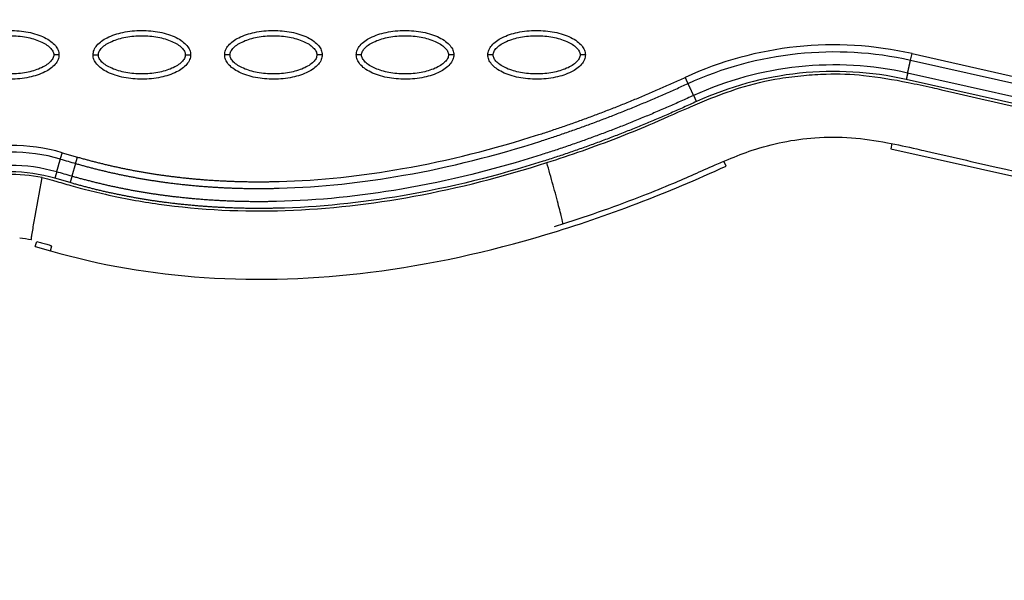
# Model space of a CAD drawing. Units: millimetres. Extents: x 1322 to 21228, y 1400 to 17648.
# Drawn here: x 9676 to 9863, y 7305 to 7412 of the extents above; entities that cross this region are included whole.
import ezdxf

# ---------------------------------------------------------------- set-up
doc = ezdxf.new("R2010")
doc.units = ezdxf.units.MM
doc.layers.add('Make2D$\\M+5BFC9\\M+5BCFB\\M+5CFDF$\\M+5C6D5\\M+5CDA8\\M+5CFDF', color=18, linetype='Continuous')
doc.layers.add('Make2D$\\M+5BFC9\\M+5BCFB\\M+5CFDF$\\M+5D5FD\\M+5C7D0\\M+5CFDF', color=18, linetype='Continuous')
doc.styles.get("Standard").update_dxf_attribs({"font": 'Ubuntu-Regular.ttf'})
doc.dimstyles.new('Qitele', dxfattribs={"dimscale": 85, "dimtxt": 4, "dimasz": 5, "dimexe": 4, "dimexo": 0, "dimgap": 3, "dimtad": 1, "dimdec": 0, "dimrnd": 10, "dimzin": 1, "dimtxsty": 'Standard', "dimblk": 'OBLIQUE', "dimcen": 5, "dimdle": 4, "dimclrd": 256, "dimclre": 256, "dimclrt": 256, "dimadec": 0, "dimazin": 0, "dimtfac": 1, "dimtdec": 0, "dimtmove": 0, "dimatfit": 3, "dimldrblk": 'OBLIQUE', "dimfxl": 0, "dimlwd": 40, "dimlwe": 30, "dimarcsym": 0})

# ---------------------------------------------------------------- blocks, each defined once
blk = doc.blocks.new('_Oblique')
at = {"color": 0, "linetype": 'ByBlock', "lineweight": -2}
blk.add_line((-0.5, -0.5), (0.5, 0.5), dxfattribs=at)
blk = doc.blocks.new('*D7')
at = {"lineweight": 30, "transparency": 16777216}
for p, q in [((3198.28, 16482.05), (3198.28, 17332.05)), ((20733.69, 16482.05), (20733.69, 17332.05))]:
    blk.add_line(p, q, dxfattribs=at)
at = {"lineweight": 40, "transparency": 16777216}
blk.add_line((2858.28, 16992.05), (21073.69, 16992.05), dxfattribs=at)
at = {"layer": 'Defpoints', "color": 0, "transparency": 16777216}
for p in [(20733.69, 16992.05), (3198.28, 6365.85), (20733.69, 6013.89)]:
    blk.add_point(p, dxfattribs=at)
at = {"lineweight": 40, "transparency": 16777216, "xscale": 425, "yscale": 425, "zscale": 425, "rotation": 180}
blk.add_blockref('_Oblique', (3198.28, 16992.05), dxfattribs=at)
at = {"lineweight": 40, "transparency": 16777216, "xscale": 425, "yscale": 425, "zscale": 425}
blk.add_blockref('_Oblique', (20733.69, 16992.05), dxfattribs=at)
at = {"transparency": 16777216, "insert": (11965.98, 17424.65), "char_height": 340, "attachment_point": 5}
blk.add_mtext('17540', dxfattribs=at)
blk = doc.blocks.new('*D8')
at = {"lineweight": 30, "transparency": 16777216}
for p, q in [((5427.76, 15701.49), (5427.76, 16551.49)), ((18825.53, 15701.49), (18825.53, 16551.49))]:
    blk.add_line(p, q, dxfattribs=at)
at = {"lineweight": 40, "transparency": 16777216}
blk.add_line((5087.76, 16211.49), (19165.53, 16211.49), dxfattribs=at)
at = {"layer": 'Defpoints', "color": 0, "transparency": 16777216}
for p in [(18825.53, 16211.49), (5427.76, 6337.55), (18825.53, 6204.4)]:
    blk.add_point(p, dxfattribs=at)
at = {"lineweight": 40, "transparency": 16777216, "xscale": 425, "yscale": 425, "zscale": 425, "rotation": 180}
blk.add_blockref('_Oblique', (5427.76, 16211.49), dxfattribs=at)
at = {"lineweight": 40, "transparency": 16777216, "xscale": 425, "yscale": 425, "zscale": 425}
blk.add_blockref('_Oblique', (18825.53, 16211.49), dxfattribs=at)
at = {"transparency": 16777216, "insert": (12126.65, 16644.1), "char_height": 340, "attachment_point": 5}
blk.add_mtext('13400', dxfattribs=at)

msp = doc.modelspace()

# ---------------------------------------------------------------- linework, layer by layer
at = {"layer": 'Make2D$\\M+5BFC9\\M+5BCFB\\M+5CFDF$\\M+5C6D5\\M+5CDA8\\M+5CFDF', "color": 0}
for p, q in [((9841.28, 7387.4), (9898.73, 7374.47)), ((9678.87, 7368.85), (9681.76, 7368.01))]:
    msp.add_line(p, q, dxfattribs=at)
msp.add_arc((9674.09, 7352.15), 18.37, 77.2558, 84.2514, dxfattribs=at)
for points, knots in [([(9664.88, 7405.23), (9664.88, 7405.54), (9665.01, 7406.19), (9665.84, 7407.44), (9667.7, 7408.71), (9670.64, 7409.63), (9674.05, 7409.97), (9676.96, 7409.71), (9679.15, 7409.15), (9680.6, 7408.58), (9681.81, 7407.87), (9682.7, 7407.05), (9683.26, 7406.17), (9683.39, 7405.53), (9683.38, 7405.23)], [0, 0, 0, 0, 0.931276, 1.963919, 4.405768, 7.571965, 11.148137, 14.632233, 16.315096, 17.90115, 19.303978, 20.494603, 21.507941, 22.408096, 22.408096, 22.408096, 22.408096]), ([(9689.86, 7405.23), (9689.86, 7405.54), (9690, 7406.19), (9690.82, 7407.44), (9692.68, 7408.71), (9695.62, 7409.63), (9699.03, 7409.97), (9701.95, 7409.71), (9704.13, 7409.15), (9705.58, 7408.58), (9706.79, 7407.87), (9707.68, 7407.05), (9708.24, 7406.17), (9708.37, 7405.53), (9708.37, 7405.23)], [0, 0, 0, 0, 0.931276, 1.963919, 4.405768, 7.571965, 11.148137, 14.632233, 16.315096, 17.90115, 19.303978, 20.494603, 21.507941, 22.408096, 22.408096, 22.408096, 22.408096]), ([(9714.85, 7405.23), (9714.85, 7405.54), (9714.98, 7406.19), (9715.8, 7407.44), (9717.66, 7408.71), (9720.6, 7409.63), (9724.01, 7409.97), (9726.93, 7409.71), (9729.11, 7409.15), (9730.57, 7408.58), (9731.77, 7407.87), (9732.66, 7407.05), (9733.22, 7406.17), (9733.35, 7405.53), (9733.35, 7405.23)], [0, 0, 0, 0, 0.931282, 1.963926, 4.405774, 7.57197, 11.148142, 14.632238, 16.315102, 17.901156, 19.303984, 20.49461, 21.50794, 22.408074, 22.408074, 22.408074, 22.408074]), ([(9739.83, 7405.23), (9739.83, 7405.54), (9739.96, 7406.19), (9740.78, 7407.44), (9742.65, 7408.71), (9745.59, 7409.63), (9748.99, 7409.97), (9751.91, 7409.71), (9754.1, 7409.15), (9755.55, 7408.58), (9756.76, 7407.87), (9757.65, 7407.05), (9758.21, 7406.17), (9758.33, 7405.53), (9758.33, 7405.23)], [0, 0, 0, 0, 0.931282, 1.963926, 4.405774, 7.57197, 11.148142, 14.632238, 16.315102, 17.901156, 19.303984, 20.49461, 21.50794, 22.408074, 22.408074, 22.408074, 22.408074]), ([(9764.81, 7405.23), (9764.81, 7405.54), (9764.94, 7406.19), (9765.77, 7407.44), (9767.63, 7408.71), (9770.57, 7409.63), (9773.98, 7409.97), (9776.89, 7409.71), (9779.08, 7409.15), (9780.53, 7408.58), (9781.74, 7407.87), (9782.63, 7407.05), (9783.19, 7406.17), (9783.32, 7405.53), (9783.32, 7405.23)], [0, 0, 0, 0, 0.931277, 1.963919, 4.405768, 7.571965, 11.148137, 14.632233, 16.315096, 17.90115, 19.303978, 20.494603, 21.507941, 22.408096, 22.408096, 22.408096, 22.408096]), ([(9683.38, 7405.23), (9683.38, 7404.92), (9683.25, 7404.27), (9682.43, 7403.02), (9680.57, 7401.76), (9677.63, 7400.83), (9674.22, 7400.5), (9671.3, 7400.75), (9669.12, 7401.31), (9667.67, 7401.88), (9666.46, 7402.59), (9665.57, 7403.41), (9665.01, 7404.29), (9664.88, 7404.93), (9664.88, 7405.23)], [0, 0, 0, 0, 0.931276, 1.963919, 4.405768, 7.571965, 11.148137, 14.632233, 16.315096, 17.90115, 19.303978, 20.494603, 21.507941, 22.408096, 22.408096, 22.408096, 22.408096]), ([(9708.37, 7405.23), (9708.37, 7404.92), (9708.24, 7404.27), (9707.41, 7403.02), (9705.55, 7401.76), (9702.61, 7400.83), (9699.2, 7400.5), (9696.29, 7400.75), (9694.1, 7401.31), (9692.65, 7401.88), (9691.44, 7402.59), (9690.55, 7403.41), (9689.99, 7404.29), (9689.86, 7404.93), (9689.86, 7405.23)], [0, 0, 0, 0, 0.931277, 1.963919, 4.405768, 7.571965, 11.148137, 14.632233, 16.315096, 17.90115, 19.303978, 20.494603, 21.507941, 22.408096, 22.408096, 22.408096, 22.408096]), ([(9733.35, 7405.23), (9733.35, 7404.92), (9733.22, 7404.27), (9732.4, 7403.02), (9730.53, 7401.76), (9727.59, 7400.83), (9724.19, 7400.5), (9721.27, 7400.75), (9719.08, 7401.31), (9717.63, 7401.88), (9716.42, 7402.59), (9715.53, 7403.41), (9714.97, 7404.29), (9714.85, 7404.93), (9714.85, 7405.23)], [0, 0, 0, 0, 0.931282, 1.963926, 4.405774, 7.57197, 11.148142, 14.632238, 16.315102, 17.901156, 19.303984, 20.49461, 21.50794, 22.408074, 22.408074, 22.408074, 22.408074]), ([(9758.33, 7405.23), (9758.33, 7404.92), (9758.2, 7404.27), (9757.38, 7403.02), (9755.52, 7401.76), (9752.58, 7400.83), (9749.17, 7400.5), (9746.25, 7400.75), (9744.07, 7401.31), (9742.61, 7401.88), (9741.41, 7402.59), (9740.52, 7403.41), (9739.96, 7404.29), (9739.83, 7404.93), (9739.83, 7405.23)], [0, 0, 0, 0, 0.931282, 1.963926, 4.405774, 7.57197, 11.148142, 14.632238, 16.315102, 17.901156, 19.303984, 20.49461, 21.50794, 22.408074, 22.408074, 22.408074, 22.408074]), ([(9783.32, 7405.23), (9783.32, 7404.92), (9783.19, 7404.27), (9782.36, 7403.02), (9780.5, 7401.76), (9777.56, 7400.83), (9774.15, 7400.5), (9771.24, 7400.75), (9769.05, 7401.31), (9767.6, 7401.88), (9766.39, 7402.59), (9765.5, 7403.41), (9764.94, 7404.29), (9764.81, 7404.93), (9764.81, 7405.23)], [0, 0, 0, 0, 0.931276, 1.963919, 4.405768, 7.571965, 11.148137, 14.632233, 16.315096, 17.90115, 19.303978, 20.494603, 21.507941, 22.408096, 22.408096, 22.408096, 22.408096]), ([(9779.04, 7373.13), (9784.23, 7374.78), (9791.23, 7377.23), (9800.82, 7381.13), (9806.09, 7383.5), (9811.09, 7385.66), (9815.31, 7387.33), (9820.82, 7388.79), (9827.15, 7389.62), (9833.82, 7389.67), (9840.29, 7388.68), (9844.99, 7387.64), (9849.72, 7386.57), (9854.83, 7385.38), (9867.57, 7382.5), (9881.44, 7379.39), (9893.3, 7376.71), (9897.26, 7375.8), (9899.36, 7375.35), (9901.86, 7374.85), (9904.78, 7374.49), (9907.38, 7374.32), (9910.92, 7374.31), (9916.46, 7374.78), (9923.54, 7376.43), (9931.4, 7379.87), (9936.28, 7383.02), (9938.57, 7384.81)], [0, 0, 0, 0, 16.347159, 22.249248, 31.035388, 33.68591, 38.58671, 44.637554, 50.770192, 57.696582, 64.599739, 70.334353, 72.170075, 79.129695, 86.076951, 111.342021, 121.788105, 122.552515, 123.531778, 128.234323, 130.199292, 132.357647, 136.033673, 140.808121, 149.031682, 157.735065, 166.435571, 166.435571, 166.435571, 166.435571]), ([(9681.76, 7368.01), (9691.27, 7365.26), (9711.57, 7361.84), (9743.5, 7363.08), (9776.93, 7370.48), (9798.95, 7379.01), (9810.04, 7384.11)], [0, 0, 0, 0, 29.353151, 60.72507, 94.56671, 130.988569, 130.988569, 130.988569, 130.988569]), ([(9679.15, 7369.8), (9679.46, 7369.72), (9680.09, 7369.53), (9681.07, 7369.25), (9681.68, 7369.07), (9682.03, 7368.97), (9682.04, 7368.97)], [-0.98782571, -0.98782571, -0.98782571, -0.98782571, -0.97652232, -0.96478348, -0.95304464, -0.95289906, -0.95289906, -0.95289906, -0.95289906])]:
    msp.add_open_spline(points, degree=3, knots=knots, dxfattribs=at)
for points, weights, degree in [([(9774.46, 7390.07), (9783.95, 7393.11), (9793.23, 7396.79), (9802.28, 7400.95)], [1, 0.977459975455, 0.955428003617, 0.933892632965], 3), ([(9802.81, 7399.79), (9802.62, 7400.2), (9802.28, 7400.95)], [1, 0.877705893839, 1], 2), ([(9774.85, 7388.85), (9784.39, 7391.91), (9793.72, 7395.61), (9802.81, 7399.79)], [1, 0.977459975455, 0.955428003617, 0.933892632965], 3), ([(9803.86, 7397.51), (9794.45, 7393.18), (9784.8, 7389.36), (9774.92, 7386.24)], [1, 1.02306191005, 1.04665567179, 1.07079355074], 3), ([(9803.86, 7397.51), (9804.05, 7397.1), (9804.39, 7396.35)], [1, 0.877695832937, 1], 2), ([(9804.39, 7396.35), (9794.94, 7392), (9785.24, 7388.16), (9775.31, 7385.02)], [1, 1.02306191005, 1.04665567179, 1.07079355074], 3), ([(9686.54, 7384.59), (9686.67, 7385.02), (9686.9, 7385.81)], [1, 0.877678317524, 1], 2), ([(9686.9, 7385.81), (9692.68, 7384.15), (9698.57, 7382.93), (9704.54, 7382.17)], [1, 0.998037870086, 0.998037870086, 1], 3), ([(9686.54, 7384.59), (9692.39, 7382.91), (9698.35, 7381.68), (9704.38, 7380.91)], [1, 0.99803728617, 0.99803728617, 1], 3), ([(9685.84, 7382.17), (9685.72, 7381.74), (9685.49, 7380.95)], [1, 0.877696372248, 1], 2), ([(9703.77, 7378.45), (9697.71, 7379.24), (9691.72, 7380.48), (9685.84, 7382.17)], [1.07079355074, 1.06875324249, 1.06875324249, 1.07079355074], 3), ([(9704.54, 7382.17), (9711.38, 7381.31), (9718.27, 7380.98), (9725.16, 7381.18)], [1, 0.99800296559, 0.99800296559, 1], 3), ([(9703.61, 7377.18), (9697.48, 7377.98), (9691.43, 7379.24), (9685.49, 7380.95)], [1.07079355074, 1.06875264573, 1.06875264573, 1.07079355074], 3), ([(9704.38, 7380.91), (9711.29, 7380.03), (9718.24, 7379.7), (9725.2, 7379.9)], [1, 0.998002219989, 0.998002219989, 1], 3), ([(9724.69, 7377.37), (9717.7, 7377.2), (9710.71, 7377.56), (9703.77, 7378.45)], [1.07079355074, 1.06869988995, 1.06869988995, 1.07079355074], 3), ([(9724.72, 7376.09), (9717.66, 7375.92), (9710.61, 7376.28), (9703.61, 7377.18)], [1.07079355074, 1.0686991513, 1.0686991513, 1.07079355074], 3)]:
    msp.add_rational_spline(points, weights, degree=degree, dxfattribs=at)
for points in [[(9748.6, 7383.61), (9757.36, 7385.15), (9765.99, 7387.35), (9774.46, 7390.07)], [(9748.82, 7382.35), (9757.64, 7383.9), (9766.33, 7386.12), (9774.85, 7388.85)], [(9774.92, 7386.24), (9766.23, 7383.48), (9757.38, 7381.26), (9748.4, 7379.72)], [(9775.31, 7385.02), (9766.57, 7382.25), (9757.66, 7380.01), (9748.62, 7378.46)], [(9725.16, 7381.18), (9733.02, 7381.39), (9740.86, 7382.24), (9748.6, 7383.61)], [(9725.2, 7379.9), (9733.13, 7380.11), (9741.03, 7380.97), (9748.82, 7382.35)], [(9748.4, 7379.72), (9740.56, 7378.38), (9732.63, 7377.56), (9724.69, 7377.37)], [(9748.62, 7378.46), (9740.73, 7377.11), (9732.73, 7376.28), (9724.72, 7376.09)], [(9777.43, 7372.63), (9777.97, 7372.79), (9778.5, 7372.96), (9779.04, 7373.13)]]:
    msp.add_open_spline(points, degree=3, dxfattribs=at)
at = {"layer": 'Make2D$\\M+5BFC9\\M+5BCFB\\M+5CFDF$\\M+5D5FD\\M+5C7D0\\M+5CFDF', "color": 0}
for p, q in [((9845.06, 7404.24), (9845.33, 7405.47)), ((9845.06, 7404.24), (9902.5, 7391.31)), ((9845.33, 7405.47), (9902.78, 7392.55)), ((9901.67, 7387.61), (9844.23, 7400.55)), ((9901.95, 7388.85), (9844.5, 7401.78)), ((9841.5, 7388.38), (9841.28, 7387.4)), ((9684.01, 7386.64), (9686.9, 7385.81)), ((9686.54, 7384.59), (9685.84, 7382.17)), ((9810.04, 7384.11), (9809.62, 7385.03)), ((9685.49, 7380.95), (9682.6, 7381.79)), ((9678.87, 7368.85), (9679.15, 7369.8)), ((9681.76, 7368.01), (9682.04, 7368.97))]:
    msp.add_line(p, q, dxfattribs=at)
for centre, radius, start, end in [((9830.49, 7339.59), 67.53, 77.3026, 114.6955), ((9830.52, 7339.6), 62.47, 77.3257, 114.723), ((9674.13, 7352.52), 35.52, 73.8641, 106.1356), ((9674.13, 7352.29), 34.48, 73.9695, 106.0304), ((9674.13, 7352.3), 31.94, 73.9696, 106.0305), ((9674.13, 7352.52), 30.48, 73.8644, 106.1358), ((9674.13, 7352.51), 30.01, 78.3449, 103.894)]:
    msp.add_arc(centre, radius, start, end, dxfattribs=at)
for points, knots in [([(9776, 7384.75), (9780.52, 7386.2), (9787.05, 7388.5), (9795.96, 7392.1), (9801.55, 7394.64), (9807.24, 7397.05), (9812.96, 7399.21), (9819.15, 7400.68), (9824.68, 7401.35), (9829.99, 7401.71), (9836.65, 7401.45), (9843.34, 7400.27), (9848.25, 7399.23), (9852.57, 7398.23), (9857.59, 7397.07), (9870.25, 7394.18), (9883.91, 7391.14), (9895.83, 7388.44), (9900.31, 7387.42), (9902.32, 7386.98), (9904.81, 7386.55), (9908.38, 7386.24), (9912.75, 7386.4), (9917.55, 7387.35), (9921.62, 7388.69), (9925.38, 7390.43), (9930.03, 7393.25), (9935.72, 7397.87), (9941.56, 7404.84), (9946.63, 7413.13), (9950.8, 7422.56), (9955.18, 7436.9), (9956.73, 7448.4), (9957.05, 7456.18)], [0, 0, 0, 0, 14.244299, 20.746345, 28.841398, 32.656929, 39.282229, 47.14963, 51.695617, 55.992657, 63.100399, 71.651702, 76.334153, 78.153382, 84.958136, 91.804063, 117.113257, 126.945127, 128.448578, 130.897767, 133.122655, 136.018531, 141.656527, 146.17443, 150.660272, 154.506813, 158.585994, 166.958911, 176.400787, 185.748972, 196.053041, 207.274445, 230.655676, 230.655676, 230.655676, 230.655676]), ([(9665.88, 7405.23), (9665.88, 7405.46), (9666.03, 7405.97), (9666.58, 7406.66), (9667.4, 7407.29), (9668.89, 7408.05), (9671.16, 7408.69), (9674.13, 7408.95), (9677.1, 7408.69), (9679.38, 7408.05), (9680.87, 7407.29), (9681.68, 7406.66), (9682.23, 7405.98), (9682.39, 7405.47), (9682.39, 7405.23)], [0, 0, 0, 0, 0.695548, 1.55083, 2.605063, 3.799426, 6.552763, 9.628831, 12.70974, 15.480796, 16.671344, 17.708738, 18.562502, 19.270195, 19.270195, 19.270195, 19.270195]), ([(9690.86, 7405.23), (9690.86, 7405.46), (9691.01, 7405.97), (9691.56, 7406.66), (9692.38, 7407.29), (9693.87, 7408.05), (9696.14, 7408.69), (9699.11, 7408.95), (9702.09, 7408.69), (9704.36, 7408.05), (9705.85, 7407.29), (9706.67, 7406.66), (9707.22, 7405.98), (9707.37, 7405.47), (9707.37, 7405.23)], [0, 0, 0, 0, 0.695548, 1.55083, 2.605063, 3.799426, 6.552763, 9.628831, 12.70974, 15.480796, 16.671344, 17.708738, 18.562502, 19.270195, 19.270195, 19.270195, 19.270195]), ([(9715.85, 7405.23), (9715.84, 7405.46), (9715.99, 7405.97), (9716.54, 7406.66), (9717.37, 7407.29), (9718.86, 7408.05), (9721.12, 7408.69), (9724.09, 7408.95), (9727.07, 7408.69), (9729.34, 7408.05), (9730.83, 7407.29), (9731.65, 7406.66), (9732.2, 7405.98), (9732.35, 7405.47), (9732.35, 7405.23)], [0, 0, 0, 0, 0.695548, 1.55083, 2.605063, 3.799426, 6.552763, 9.628831, 12.70974, 15.480796, 16.671344, 17.708738, 18.562502, 19.270195, 19.270195, 19.270195, 19.270195]), ([(9740.83, 7405.23), (9740.83, 7405.46), (9740.98, 7405.97), (9741.52, 7406.66), (9742.35, 7407.29), (9743.84, 7408.05), (9746.11, 7408.69), (9749.08, 7408.95), (9752.05, 7408.69), (9754.33, 7408.05), (9755.82, 7407.29), (9756.63, 7406.66), (9757.18, 7405.98), (9757.34, 7405.47), (9757.33, 7405.23)], [0, 0, 0, 0, 0.695548, 1.55083, 2.605063, 3.799426, 6.552763, 9.628831, 12.70974, 15.480796, 16.671344, 17.708738, 18.562502, 19.270195, 19.270195, 19.270195, 19.270195]), ([(9765.81, 7405.23), (9765.81, 7405.46), (9765.96, 7405.97), (9766.51, 7406.66), (9767.33, 7407.29), (9768.82, 7408.05), (9771.09, 7408.69), (9774.06, 7408.95), (9777.04, 7408.69), (9779.31, 7408.05), (9780.8, 7407.29), (9781.62, 7406.66), (9782.17, 7405.98), (9782.32, 7405.47), (9782.32, 7405.23)], [0, 0, 0, 0, 0.695548, 1.55083, 2.605063, 3.799426, 6.552763, 9.628831, 12.70974, 15.480796, 16.671344, 17.708738, 18.562502, 19.270195, 19.270195, 19.270195, 19.270195]), ([(9682.39, 7405.23), (9682.39, 7405), (9682.24, 7404.49), (9681.69, 7403.8), (9680.86, 7403.17), (9679.37, 7402.41), (9677.11, 7401.77), (9674.14, 7401.52), (9671.16, 7401.77), (9668.89, 7402.41), (9667.4, 7403.17), (9666.58, 7403.8), (9666.03, 7404.48), (9665.88, 7404.99), (9665.88, 7405.23)], [0, 0, 0, 0, 0.695548, 1.55083, 2.605063, 3.799426, 6.552763, 9.628831, 12.70974, 15.480796, 16.671344, 17.708738, 18.562502, 19.270195, 19.270195, 19.270195, 19.270195]), ([(9707.37, 7405.23), (9707.37, 7405), (9707.22, 7404.49), (9706.67, 7403.8), (9705.85, 7403.17), (9704.36, 7402.41), (9702.09, 7401.77), (9699.12, 7401.52), (9696.14, 7401.77), (9693.87, 7402.41), (9692.38, 7403.17), (9691.56, 7403.8), (9691.01, 7404.48), (9690.86, 7404.99), (9690.86, 7405.23)], [0, 0, 0, 0, 0.695548, 1.55083, 2.605063, 3.799426, 6.552763, 9.628831, 12.70974, 15.480796, 16.671344, 17.708738, 18.562502, 19.270195, 19.270195, 19.270195, 19.270195]), ([(9732.35, 7405.23), (9732.35, 7405), (9732.2, 7404.49), (9731.66, 7403.8), (9730.83, 7403.17), (9729.34, 7402.41), (9727.07, 7401.77), (9724.1, 7401.52), (9721.13, 7401.77), (9718.85, 7402.41), (9717.37, 7403.17), (9716.55, 7403.8), (9716, 7404.48), (9715.84, 7404.99), (9715.85, 7405.23)], [0, 0, 0, 0, 0.695548, 1.55083, 2.605063, 3.799426, 6.552763, 9.628831, 12.70974, 15.480796, 16.671344, 17.708738, 18.562502, 19.270195, 19.270195, 19.270195, 19.270195]), ([(9757.33, 7405.23), (9757.34, 7405), (9757.19, 7404.49), (9756.64, 7403.8), (9755.81, 7403.17), (9754.32, 7402.41), (9752.06, 7401.77), (9749.09, 7401.52), (9746.11, 7401.77), (9743.84, 7402.41), (9742.35, 7403.17), (9741.53, 7403.8), (9740.98, 7404.48), (9740.83, 7404.99), (9740.83, 7405.23)], [0, 0, 0, 0, 0.695548, 1.55083, 2.605063, 3.799426, 6.552763, 9.628831, 12.70974, 15.480796, 16.671344, 17.708738, 18.562502, 19.270195, 19.270195, 19.270195, 19.270195]), ([(9782.32, 7405.23), (9782.32, 7405), (9782.17, 7404.49), (9781.62, 7403.8), (9780.8, 7403.17), (9779.31, 7402.41), (9777.04, 7401.77), (9774.07, 7401.52), (9771.09, 7401.77), (9768.82, 7402.41), (9767.33, 7403.17), (9766.51, 7403.8), (9765.96, 7404.48), (9765.81, 7404.99), (9765.81, 7405.23)], [0, 0, 0, 0, 0.695548, 1.55083, 2.605063, 3.799426, 6.552763, 9.628831, 12.70974, 15.480796, 16.671344, 17.708738, 18.562502, 19.270195, 19.270195, 19.270195, 19.270195]), ([(9680.2, 7381.9), (9680.85, 7381.76), (9681.78, 7381.53), (9683.73, 7380.97), (9685.64, 7380.41), (9688.7, 7379.57), (9694.1, 7378.24), (9706.84, 7375.93), (9726.54, 7375.02), (9751.34, 7377.89), (9767.72, 7382.1), (9776, 7384.75)], [0, 0, 0, 0, 2.009884, 2.876369, 6.06985, 7.992851, 12.407222, 22.739046, 46.797836, 71.353416, 97.431292, 97.431292, 97.431292, 97.431292]), ([(9779.04, 7373.13), (9779.06, 7373.14), (9778.99, 7373.65), (9778.32, 7376.32), (9777.21, 7380.45), (9776.39, 7383.39), (9776, 7384.75)], [-0.9999957, -0.9999957, -0.9999957, -0.9999957, -0.7499061, -0.4998122, -0.2497182, 0, 0, 0, 0]), ([(9678.14, 7370.07), (9678.13, 7370.07), (9678.13, 7370.1), (9678.13, 7370.18), (9678.17, 7370.49), (9678.34, 7371.62), (9679, 7375.49), (9679.67, 7379.12), (9680.2, 7381.9)], [0, 0, 0, 0, 0.020861, 0.07556, 0.250275, 0.939835, 3.5239, 12.013514, 12.013514, 12.013514, 12.013514])]:
    msp.add_open_spline(points, degree=3, knots=knots, dxfattribs=at)
for points, weights, degree in [([(9683.38, 7405.23), (9683.38, 7405.23), (9682.97, 7405.23), (9682.39, 7405.23)], [1, 0.804783411542, 0.804777884966, 1], 3), ([(9689.86, 7405.23), (9689.86, 7405.23), (9690.28, 7405.23), (9690.86, 7405.23)], [1, 0.804783336633, 0.804777800967, 1], 3), ([(9707.37, 7405.23), (9707.95, 7405.23), (9708.37, 7405.23), (9708.37, 7405.23)], [1, 0.804777800895, 0.804783336551, 1], 3), ([(9715.85, 7405.23), (9715.26, 7405.23), (9714.85, 7405.23), (9714.85, 7405.23)], [1, 0.804777800895, 0.804783336551, 1], 3), ([(9733.35, 7405.23), (9733.35, 7405.23), (9732.94, 7405.23), (9732.35, 7405.23)], [1, 0.804783411542, 0.804777884966, 1], 3), ([(9740.83, 7405.23), (9740.24, 7405.23), (9739.83, 7405.23), (9739.83, 7405.23)], [1, 0.804777800895, 0.804783336551, 1], 3), ([(9758.33, 7405.23), (9758.33, 7405.23), (9757.92, 7405.23), (9757.33, 7405.23)], [1, 0.804783411542, 0.804777884966, 1], 3), ([(9765.81, 7405.23), (9765.23, 7405.23), (9764.81, 7405.23), (9764.81, 7405.23)], [1, 0.804777884997, 0.804783411577, 1], 3), ([(9783.32, 7405.23), (9783.32, 7405.23), (9782.9, 7405.23), (9782.32, 7405.23)], [1, 0.80478333668, 0.804777801009, 1], 3), ([(9844.78, 7403.01), (9844.96, 7403.81), (9845.06, 7404.24)], [1, 0.877696969915, 1], 2), ([(9844.5, 7401.78), (9844.6, 7402.21), (9844.78, 7403.01)], [1, 0.877696969915, 1], 2), ([(9844.5, 7401.78), (9844.41, 7401.35), (9844.23, 7400.55)], [1, 0.877698398893, 1], 2), ([(9803.34, 7398.65), (9802.99, 7399.39), (9802.81, 7399.79)], [1, 0.877725694961, 1], 2), ([(9803.86, 7397.51), (9803.68, 7397.91), (9803.34, 7398.65)], [1, 0.877725694961, 1], 2), ([(9683.66, 7385.43), (9683.78, 7385.85), (9684.01, 7386.64)], [1, 0.877703019921, 1], 2), ([(9682.95, 7383), (9683.08, 7383.43), (9683.3, 7384.22)], [1, 0.877697654033, 1], 2), ([(9683.3, 7384.22), (9683.53, 7385), (9683.66, 7385.43)], [1, 0.877697654033, 1], 2), ([(9682.95, 7383), (9682.83, 7382.58), (9682.6, 7381.79)], [1, 0.877699488808, 1], 2)]:
    msp.add_rational_spline(points, weights, degree=degree, dxfattribs=at)
for points in [[(9802.81, 7399.79), (9815.9, 7405.82), (9830.99, 7407.41), (9845.06, 7404.24)], [(9844.5, 7401.78), (9830.97, 7404.83), (9816.46, 7403.3), (9803.86, 7397.51)], [(9683.66, 7385.43), (9684.62, 7385.15), (9685.58, 7384.87), (9686.54, 7384.59)], [(9685.84, 7382.17), (9684.88, 7382.45), (9683.92, 7382.73), (9682.95, 7383)]]:
    msp.add_open_spline(points, degree=3, dxfattribs=at)

# ---------------------------------------------------------------- dimensions: what is measured, and where the dimension line sits
for base, p1, p2, picture, middle in [((20733.69, 16992.05), (3198.28, 6365.85), (20733.69, 6013.89), '*D7', (11965.98, 17424.65)), ((18825.53, 16211.49), (5427.76, 6337.55), (18825.53, 6204.4), '*D8', (12126.65, 16644.1))]:
    dim = msp.add_linear_dim(base=base, p1=p1, p2=p2, dimstyle='Qitele')
    dim.commit()
    dim.dimension.update_dxf_attribs({"geometry": picture, "text_midpoint": middle})

doc.saveas('drawing.dxf')
